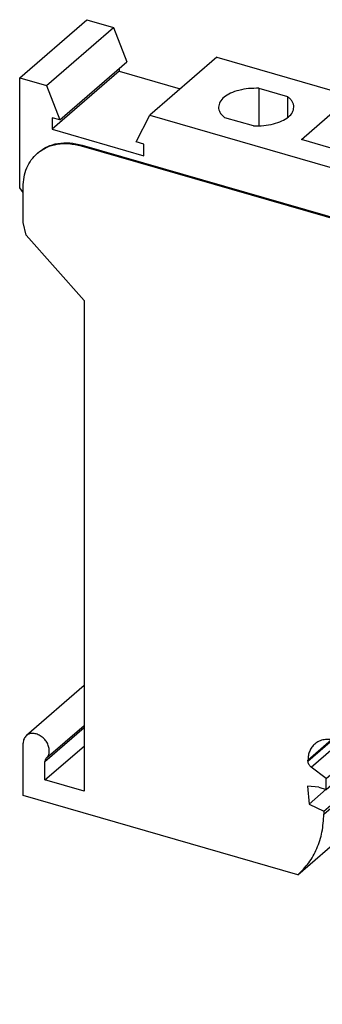
# Model space of a CAD drawing. Units: millimetres. Extents: x -415 to -118, y -267 to -57.
# Drawn here: x -206 to -188, y -223 to -165 of the extents above; entities that cross this region are included whole.
import ezdxf

# ---------------------------------------------------------------- set-up
doc = ezdxf.new("R2010")
doc.units = ezdxf.units.MM
doc.layers.add('1', color=7, linetype='Continuous')

# ---------------------------------------------------------------- blocks, each defined once
blk = doc.blocks.new('UK_5-HESI_BU-select__1', base_point=(-206.26351547368, -223.3354555470399))
at = {"color": 7, "linetype": 'Continuous'}
for p, q in [((-206.26351547368, -168.0658518702779), (-202.26351547368, -164.6017502551401)), ((-202.26351547368, -164.6017502551401), (-200.6697294106656, -165.0618366613961)), ((-204.6697294106656, -168.5259382765339), (-200.6697294106656, -165.0618366613961)), ((-200.6697294106656, -165.0618366613961), (-199.8686101495974, -167.1160833468774)), ((-203.8686101495974, -170.5801849620152), (-199.8686101495974, -167.1160833468774)), ((-194.5042271758225, -166.8416638488841), (-198.5042271758225, -170.3057654640219)), ((-194.5042271758225, -166.8416638488841), (-147.5861330529454, -180.3857509847378)), ((-200.3257836327122, -167.672598926115), (-204.3257836327123, -171.1367005412527)), ((-200.3257836327123, -167.5120071971917), (-200.3257836327122, -167.672598926115)), ((-200.3257836327122, -167.672598926115), (-196.6792271758226, -168.7252691021153)), ((-206.26351547368, -168.0658518702779), (-204.6697294106656, -168.5259382765339)), ((-206.26351547368, -174.6282811174201), (-206.26351547368, -168.0658518702779)), ((-204.6697294106656, -168.5259382765339), (-203.8686101495974, -170.5801849620152)), ((-191.985166829763, -168.694686958258), (-190.2864540818269, -169.1850630894064)), ((-191.985166829763, -168.694686958258), (-191.985166829763, -170.9387645320698)), ((-190.2864540818269, -169.1850630894064), (-190.286454081827, -170.4483884009215)), ((-199.3053464368907, -171.8974857284726), (-198.5042271758225, -170.3057654640219)), ((-198.5042271758225, -170.3057654640219), (-151.5861330529454, -183.8498525998755)), ((-189.446051854597, -171.7515011489539), (-187.446051854597, -170.0194503413851)), ((-187.446051854597, -170.0194503413851), (-187.446051854597, -172.2278151210354)), ((-187.446051854597, -170.0194503413851), (-174.4123695276412, -173.7819503413851)), ((-204.3257836327123, -170.448210345244), (-204.3257836327123, -171.1367005412527)), ((-203.8686101495974, -170.5801849620152), (-204.3257836327123, -170.448210345244)), ((-192.3114540818267, -170.9387645320699), (-194.010166829763, -170.4483884009214)), ((-204.3257836327123, -171.1367005412527), (-198.8481729537757, -172.7179505412528)), ((-202.539606237407, -172.0853382431451), (-157.5928877809946, -185.060338243145)), ((-198.8481729537757, -172.029460345244), (-199.3053464368907, -171.8974857284726)), ((-198.8481729537757, -172.7179505412528), (-198.8481729537757, -172.029460345244)), ((-176.4123695276412, -175.514001148954), (-189.446051854597, -171.7515011489539)), ((-205.2082209202389, -172.5690253443982), (-205.1582209202389, -172.525724074209)), ((-202.589606237407, -172.1286395133343), (-149.8486591469339, -187.3536395133344)), ((-187.446051854597, -172.2278151210354), (-187.5335518545969, -172.3035923438665)), ((-187.446051854597, -172.2278151210354), (-176.3248695276413, -175.4382239261229)), ((-174.4123695276412, -173.7819503413851), (-176.4123695276412, -175.514001148954)), ((-172.7544212604507, -174.2461250238378), (-174.7794212604507, -175.9998264665013)), ((-172.7544212604507, -174.2461250238378), (-154.6111890511668, -179.4836250238378)), ((-172.7544212604507, -174.2461250238378), (-172.7544212604508, -176.5843936140557)), ((-206.0537078525447, -174.9116673630491), (-206.26351547368, -174.6282811174201)), ((-206.0537078525447, -176.7044235942142), (-206.0537078525448, -174.5927411284721)), ((-156.6361890511668, -181.2373264665013), (-174.7794212604507, -175.9998264665013)), ((-205.8783363509997, -177.4496590334203), (-206.0537078525447, -176.7044235942142)), ((-140.8355513380148, -177.0603436054544), (-147.5861330529454, -180.3857509847378)), ((-202.41640115665, -181.3539421863463), (-205.8783363509997, -177.4496590334203)), ((-145.463022786537, -183.2503020811834), (-139.9326629860643, -178.2559532803909)), ((-154.6111890511668, -179.4836250238378), (-156.6361890511668, -181.2373264665013)), ((-159.8073414738734, -180.1919898034881), (-159.9198414738734, -180.2894176614138)), ((-156.5236890511668, -181.1398986085756), (-159.8073414738734, -180.1919898034881)), ((-151.6716842835974, -180.332186958258), (-149.9729715356615, -180.8225630894063)), ((-151.6716842835974, -180.332186958258), (-151.6716842835974, -182.5762645320698)), ((-147.5861330529454, -180.3857509847378), (-151.5861330529454, -183.8498525998755)), ((-144.8355513380148, -180.5244452205921), (-151.5861330529454, -183.8498525998755)), ((-149.9729715356615, -180.8225630894063), (-149.9729715356615, -182.0858884009215)), ((-202.41640115665, -181.3539421863463), (-202.41640115665, -210.6301670869032)), ((-149.463022786537, -186.7144036963211), (-143.9326629860643, -181.7200548955287)), ((-151.9979715356614, -182.5762645320698), (-153.6966842835973, -182.0858884009215)), ((-149.8486591469339, -187.3536395133344), (-145.7486591469339, -183.8029353578182)), ((-149.463022786537, -186.7144036963211), (-145.463022786537, -183.2503020811834)), ((-146.0130263331785, -183.7266191247466), (-145.7486591469339, -183.8029353578182)), ((-145.7486591469339, -183.8029353578182), (-144.8974044535286, -184.8999261144184)), ((-157.0170026573922, -184.5616070964438), (-157.5928877809946, -185.060338243145)), ((-157.2554088724353, -184.5948678543343), (-157.5928877809944, -184.8871331623882)), ((-157.5928877809944, -184.8871331623882), (-157.5928877809946, -185.060338243145)), ((-149.463022786537, -186.7144036963211), (-156.8079535553023, -184.5941535348177)), ((-148.9974044535286, -188.4506302699346), (-144.8974044535286, -184.8999261144184)), ((-145.6199715686273, -186.5468597943934), (-144.8974044535286, -184.8999261144184)), ((-149.7199715686273, -190.0975639499096), (-145.6199715686273, -186.5468597943934)), ((-149.8486591469339, -187.3536395133344), (-148.9974044535286, -188.4506302699346)), ((-146.0718543966185, -186.9382018029677), (-142.8451396810212, -191.0963888233883)), ((-149.7199715686273, -190.0975639499096), (-148.9974044535286, -188.4506302699346)), ((-150.0432420387167, -189.6809733333566), (-150.5300781250954, -190.0272719469739)), ((-150.0432420387167, -189.6809733333566), (-149.7199715686273, -190.0975639499096)), ((-150.5300781250954, -190.0272719469739), (-146.6568224693189, -195.0186402005008)), ((-146.4932568530303, -194.2557509703304), (-142.3932568530303, -190.7050468148142)), ((-144.6377360138499, -194.0688265832252), (-140.5377360138499, -190.518122427709)), ((-140.5377360138499, -190.518122427709), (-142.3932568530303, -190.7050468148142)), ((-140.5377360138499, -190.518122427709), (-139.6864813204436, -191.6151131843089)), ((-143.7864813204436, -195.1658173398252), (-139.6864813204436, -191.6151131843089)), ((-139.6864813204436, -191.6151131843089), (-139.6864813204436, -193.0568703579466)), ((-143.7864813204436, -196.6075745134628), (-139.6864813204436, -193.0568703579466)), ((-144.6377360138499, -194.0688265832252), (-146.4932568530303, -194.2557509703304)), ((-146.4932568530303, -194.2557509703304), (-146.1699863829408, -194.6723415868835)), ((-144.6377360138499, -194.0688265832252), (-143.7864813204436, -195.1658173398252)), ((-146.2049396413281, -194.6272981919267), (-146.6568224693189, -195.0186402005008)), ((-146.6568224693189, -195.0186402005008), (-146.1699863829408, -194.6723415868835)), ((-141.6783397491478, -208.77803555126), (-141.6783397491478, -194.7818703579466)), ((-143.7864813204436, -195.1658173398252), (-143.7864813204436, -196.6075745134628)), ((-142.1783397491478, -195.2148830598388), (-142.1783397491478, -207.4512945860243)), ((-145.7783397491478, -197.703942186346), (-143.7864813204436, -196.6075745134628)), ((-144.6624731190162, -197.0897418582025), (-144.6624731190161, -204.2500536812577)), ((-145.7783397491478, -212.3287397067762), (-145.7783397491478, -197.703942186346)), ((-145.2533397491478, -197.4149693256401), (-145.2533397491478, -210.1143227026615)), ((-202.41640115665, -204.3209256489361), (-205.863473292796, -207.306177687516)), ((-145.2533397491478, -203.8069037086591), (-144.6624731190161, -204.2500536812577)), ((-142.1783397491478, -207.4512945860243), (-144.6624731190161, -204.2500536812577)), ((-206.0537078525446, -210.8792055470399), (-206.0537078525446, -207.7615137389558)), ((-186.0268703900307, -208.0002015082013), (-187.4125110360844, -207.6002015091955)), ((-145.2533397491478, -210.1143227026615), (-142.1783397491478, -207.4512945860243)), ((-204.7546697468681, -209.9551670869032), (-202.41640115665, -207.9301670869032)), ((-187.9754275485442, -209.8625726397921), (-185.9457124154179, -208.104787772059)), ((-187.9754275485442, -210.5120916926305), (-185.6442695739328, -208.4932496663824)), ((-185.074242444874, -209.2278294536449), (-186.0268703900307, -208.0002015082013)), ((-204.7546697468681, -209.9551670869032), (-204.7546697468681, -208.8558884674944)), ((-189.0579593032749, -208.8245921804232), (-189.0579593032749, -208.7706497763859)), ((-152.5188535897971, -218.5680256862519), (-141.6783397491478, -208.77803555126)), ((-145.7783397491478, -212.3287397067762), (-141.6783397491478, -208.77803555126)), ((-187.9754275485442, -209.8625726397921), (-188.8579484020694, -209.1962845811377)), ((-188.1053313591122, -211.8169310684962), (-185.0909029438014, -209.2063594829473)), ((-188.1053313591127, -211.9901361492724), (-184.9553313590953, -209.262156127337)), ((-185.074242444874, -209.2278294536449), (-180.0512951039169, -210.6778294533584)), ((-179.3477514795071, -209.4952843577731), (-179.2502216054162, -209.5234388073033)), ((-202.41640115665, -210.6301670869032), (-204.7546697468681, -209.9551670869032)), ((-187.9754275485442, -210.5120916926305), (-187.9754275485442, -209.8625726397921)), ((-180.0512951039169, -210.6778294533584), (-179.766009631376, -209.6954843973583)), ((-178.9533233590673, -209.7269580296811), (-180.0512951039169, -210.6778294533584)), ((-178.817208903524, -210.0814515091956), (-178.8172089035241, -212.1166112080889)), ((-188.4152212247632, -210.385134193954), (-189.0796099383697, -210.3232455031979)), ((-189.0796099383697, -210.3232455031979), (-188.9930073979913, -211.3874759877393)), ((-188.9930073979913, -211.3874759877393), (-187.9805073979914, -210.5106252664076)), ((-188.4152212247632, -210.385134193954), (-187.9754275485442, -210.5120916926305)), ((-189.6594863459376, -215.6118096470367), (-206.0537078525446, -210.8792055470399)), ((-188.9930073979913, -211.3874759877393), (-188.1053313591122, -211.8169310684962)), ((-188.1053313591122, -211.8169310684962), (-188.1053313591127, -211.9901361492724)), ((-178.817208903524, -211.7566236530007), (-179.535274094155, -212.3784863496605)), ((-189.6594863459376, -215.6118096470367), (-185.5594863459376, -212.0611054915205)), ((-156.6188535897971, -222.1187298417681), (-145.7783397491478, -212.3287397067762)), ((-176.9288789095837, -214.0985625781683), (-178.2089372737271, -215.2071256398432)), ((-164.2246808497562, -215.2243936864571), (-163.1111761029669, -214.2600702885031)), ((-164.2246808497562, -215.2243936864571), (-164.2246808497562, -214.2939515091956)), ((-163.791668147864, -213.9859388073034), (-163.3586554459718, -214.1109388073034)), ((-162.9256427440796, -214.6689515091956), (-162.9256427440796, -215.8223917227479)), ((-164.2246808497562, -215.2243936864571), (-163.1637997301204, -220.3159691741728)), ((-162.9256427440796, -215.8223917227479), (-162.4709794070929, -218.0044955031979)), ((-160.9887997301204, -218.4323639209417), (-163.1637997301204, -220.3159691741728)), ((-158.9419258866712, -219.023245503198), (-162.4709794070929, -218.0044955031979)), ((-160.2249213233371, -218.652876622834), (-163.8999213233372, -221.8355199817416)), ((-160.6137997301204, -218.5406170964148), (-163.1637997301204, -220.7489818760651)), ((-159.135242108985, -218.9674399167022), (-162.9039921089849, -222.2312731572148)), ((-158.9419258866712, -220.0624759877394), (-158.9419258866712, -219.023245503198)), ((-156.6188535897971, -222.1187298417681), (-152.5188535897971, -218.5680256862519)), ((-158.9419258866712, -219.4356810684962), (-159.6347462096988, -220.0356810684962)), ((-159.6347462096988, -220.0356810684962), (-159.6347462096988, -220.425392500199)), ((-158.9419258866712, -220.0624759877394), (-159.6347462096988, -220.0356810684962)), ((-163.1637997301204, -220.7489818760651), (-163.8999213233371, -220.5364818760651)), ((-163.8999213233371, -220.5364818760651), (-163.8999213233372, -221.8355199817416)), ((-163.1637997301204, -220.3159691741728), (-163.1637997301204, -220.7489818760651)), ((-162.9039921089848, -223.3354555470399), (-159.598168947366, -220.472528708659)), ((-158.8120220761036, -221.4856166337944), (-159.6347462096988, -220.425392500199)), ((-166.0130233085712, -221.0090136307955), (-165.4587670501491, -221.1690136307956)), ((-165.4587670501491, -222.5979555470399), (-165.4587670501491, -221.1690136307956)), ((-163.8999213233372, -221.8355199817416), (-162.9039921089849, -222.2312731572148)), ((-158.8120220761036, -221.4856166337944), (-156.6188535897971, -222.1187298417681)), ((-162.9039921089848, -223.3354555470399), (-165.4587670501491, -222.5979555470399)), ((-162.9039921089849, -222.2312731572148), (-162.9039921089848, -223.3354555470399))]:
    blk.add_line(p, q, dxfattribs=at)
at = {"color": 2, "linetype": 'Continuous'}
for p, q in [((-202.589606237407, -172.1286395133343), (-202.539606237407, -172.0853382431451)), ((-144.8355513380148, -180.5244452205921), (-140.8355513380148, -177.0603436054544)), ((-143.9326629860643, -181.7200548955287), (-139.9326629860643, -178.2559532803909)), ((-204.6747289403585, -208.6576193202589), (-202.41640115665, -206.7018500894951)), ((-204.7546697468681, -208.8558884674944), (-202.41640115665, -206.8308884674944)), ((-189.0579593032749, -208.7706497763859), (-187.6475750742546, -207.5492212049574)), ((-189.0579593032749, -208.8245921804232), (-187.5950383785765, -207.5576654959065)), ((-188.8579484020694, -209.1962845811377), (-187.1143405728603, -207.6862759068052)), ((-179.5184250919609, -209.4810698966405), (-179.766009631376, -209.6954843973583)), ((-178.817208903524, -212.0764188292242), (-179.0770165246594, -212.3014188292243)), ((-177.1051908135972, -214.0774269159397), (-178.1269147698862, -214.9622658177413)), ((-163.8535271052772, -213.9725229377671), (-164.2246808497562, -214.2939515091956))]:
    blk.add_line(p, q, dxfattribs=at)
at = {"color": 7, "linetype": 'Continuous'}
for points, knots in [([(-191.985166829763, -168.694686958258), (-192.1899816994233, -168.6952277845554), (-192.5912759400467, -168.6962874309993), (-193.1628588238638, -168.7983210295742), (-193.6650474176531, -168.9666248308554), (-194.0555763901565, -169.1974561907296), (-194.337935790622, -169.4804101417855), (-194.379344456483, -169.7110760806143), (-194.398310455795, -169.8167257451639)], [0, 0, 0, 0, 0.6133843377557148, 1.201805331151972, 1.734667528955206, 2.190278904008631, 2.563778763761669, 2.879418734457688, 2.879418734457688, 2.879418734457688, 2.879418734457688]), ([(-189.898310455795, -169.8167257451639), (-189.9033632141456, -169.7602299708761), (-189.9137840321003, -169.6437131495017), (-189.9954173326435, -169.4771971359871), (-190.1192359981848, -169.3190047810597), (-190.2286920858528, -169.2313304441446), (-190.2864540818269, -169.1850630894064)], [0, 0, 0, 0, 0.1689049933339535, 0.3483494754100253, 0.54638828345416, 0.7676730439231699, 0.7676730439231699, 0.7676730439231699, 0.7676730439231699]), ([(-194.398310455795, -169.8167257451639), (-194.3932576974444, -169.8732215194516), (-194.3828368794897, -169.9897383408261), (-194.3012035789463, -170.1562543543406), (-194.1773849134051, -170.3144467092681), (-194.0679288257371, -170.4021210461832), (-194.010166829763, -170.4483884009214)], [0, 0, 0, 0, 0.1689049933338817, 0.3483494754100029, 0.5463882834541824, 0.767673043923211, 0.767673043923211, 0.767673043923211, 0.767673043923211]), ([(-192.3114540818267, -170.9387645320699), (-192.1066392121665, -170.9382237057725), (-191.7053449715431, -170.9371640593284), (-191.133762087726, -170.8351304607534), (-190.6315734939369, -170.6668266594723), (-190.2410445214333, -170.4359952995981), (-189.9586851209681, -170.1530413485422), (-189.9172764551071, -169.9223754097135), (-189.898310455795, -169.8167257451639)], [0, 0, 0, 0, 0.6133843377556644, 1.201805331151814, 1.734667528955012, 2.190278904008374, 2.563778763761356, 2.879418734457321, 2.879418734457321, 2.879418734457321, 2.879418734457321]), ([(-205.2082209202389, -172.5690253443982), (-205.0333703418977, -172.4416258791573), (-204.6778121952916, -172.1825594523375), (-204.0199142729536, -171.9988425790847), (-203.3076560552789, -171.9630546187273), (-202.8338486962859, -172.0723163106113), (-202.589606237407, -172.1286395133343)], [0, 0, 0, 0, 0.6444214536972662, 1.310429138174722, 2.014009483631774, 2.76257424785686, 2.76257424785686, 2.76257424785686, 2.76257424785686]), ([(-205.1582209202389, -172.525724074209), (-204.9833703418977, -172.3983246089681), (-204.6278121952915, -172.1392581821482), (-203.9699142729537, -171.9555413088955), (-203.2576560552789, -171.919753348538), (-202.783848696286, -172.029015040422), (-202.539606237407, -172.0853382431451)], [0, 0, 0, 0, 0.6444214536972815, 1.310429138174781, 2.014009483631806, 2.762574247856913, 2.762574247856913, 2.762574247856913, 2.762574247856913]), ([(-206.0537078525448, -174.5927411284721), (-206.0437713870442, -174.3917782930471), (-206.0243857925966, -173.9997091935663), (-205.8552072351766, -173.4462235476119), (-205.5931726271673, -172.9522508721854), (-205.3355330939696, -172.6957666250221), (-205.2082209202389, -172.5690253443982)], [0, 0, 0, 0, 0.6014719463049208, 1.173443660884013, 1.72237473513843, 2.258605981078611, 2.258605981078611, 2.258605981078611, 2.258605981078611]), ([(-139.9326629860643, -178.2559532803909), (-139.8955758956693, -178.2135328346291), (-139.8191067274477, -178.1260669012008), (-139.7742463442093, -177.9467043553928), (-139.7825436163461, -177.7526071545816), (-139.845990240006, -177.5539531630229), (-139.9573220116469, -177.3676887990758), (-140.1077545986289, -177.2082024623758), (-140.2854578517313, -177.0878603347904), (-140.4756837808258, -177.0185542603037), (-140.6670144278037, -177.0003189568072), (-140.7808702941281, -177.0408688727092), (-140.8355513380148, -177.0603436054544)], [0, 0, 0, 0, 0.1670087647916543, 0.34435225490273, 0.5371931490238833, 0.745004034988203, 0.9628113277939444, 1.183105850147593, 1.397792291439248, 1.600121315377481, 1.786646819850027, 1.9590074546076, 1.9590074546076, 1.9590074546076, 1.9590074546076]), ([(-151.6716842835974, -180.332186958258), (-151.8764991532577, -180.3327277845554), (-152.2777933938812, -180.3337874309994), (-152.8493762776982, -180.4358210295742), (-153.3515648714875, -180.6041248308554), (-153.742093843991, -180.8349561907297), (-154.0244532444564, -181.1179101417856), (-154.0658619103174, -181.3485760806143), (-154.0848279096294, -181.4542257451639)], [0, 0, 0, 0, 0.6133843377557432, 1.201805331151967, 1.734667528955247, 2.190278904008697, 2.563778763761694, 2.879418734457706, 2.879418734457706, 2.879418734457706, 2.879418734457706]), ([(-149.5848279096294, -181.4542257451639), (-149.58988066798, -181.3977299708761), (-149.6003014859348, -181.2812131495016), (-149.6819347864781, -181.1146971359871), (-149.8057534520192, -180.9565047810597), (-149.9152095396873, -180.8688304441445), (-149.9729715356615, -180.8225630894063)], [0, 0, 0, 0, 0.1689049933339942, 0.3483494754100778, 0.5463882834542573, 0.7676730439233688, 0.7676730439233688, 0.7676730439233688, 0.7676730439233688]), ([(-143.9326629860643, -181.7200548955287), (-143.8955758956692, -181.677634449767), (-143.8191067274477, -181.5901685163386), (-143.7742463442092, -181.4108059705306), (-143.782543616346, -181.2167087697193), (-143.845990240006, -181.0180547781606), (-143.9573220116469, -180.8317904142135), (-144.1077545986289, -180.6723040775137), (-144.2854578517313, -180.5519619499283), (-144.4756837808258, -180.4826558754415), (-144.6670144278037, -180.464420571945), (-144.7808702941281, -180.504970487847), (-144.8355513380148, -180.5244452205921)], [0, 0, 0, 0, 0.1670087647916656, 0.3443522549028037, 0.537193149023959, 0.74500403498826, 0.9628113277940014, 1.183105850147649, 1.397792291439289, 1.600121315377532, 1.786646819850023, 1.959007454607635, 1.959007454607635, 1.959007454607635, 1.959007454607635]), ([(-154.0848279096294, -181.4542257451639), (-154.0797751512788, -181.5107215194517), (-154.069354333324, -181.6272383408261), (-153.9877210327809, -181.7937543543408), (-153.8639023672395, -181.9519467092682), (-153.7544462795715, -182.0396210461833), (-153.6966842835973, -182.0858884009215)], [0, 0, 0, 0, 0.1689049933339337, 0.3483494754100573, 0.5463882834542495, 0.7676730439233825, 0.7676730439233825, 0.7676730439233825, 0.7676730439233825]), ([(-151.9979715356614, -182.5762645320698), (-151.7931566660011, -182.5757237057724), (-151.3918624253778, -182.5746640593285), (-150.8202795415606, -182.4726304607534), (-150.3180909477714, -182.3043266594723), (-149.9275619752678, -182.0734952995981), (-149.6452025748024, -181.7905413485422), (-149.6037939089414, -181.5598754097136), (-149.5848279096294, -181.4542257451639)], [0, 0, 0, 0, 0.6133843377557167, 1.201805331151979, 1.734667528955196, 2.19027890400863, 2.563778763761646, 2.879418734457603, 2.879418734457603, 2.879418734457603, 2.879418734457603]), ([(-157.453816058383, -184.7067431626312), (-157.4812417232627, -184.7331192264529), (-157.5365647091399, -184.7863249869621), (-157.5740070209976, -184.8533399819547), (-157.5928877809944, -184.8871331623882)], [0, 0, 0, 0, 0.1134706123522159, 0.2288927113221619, 0.2288927113221619, 0.2288927113221619, 0.2288927113221619]), ([(-156.8079535553023, -184.5941535348177), (-156.8682602549898, -184.5808211921808), (-156.9852914063228, -184.554948469611), (-157.16085649338, -184.5650282841259), (-157.3229447470557, -184.6111781364122), (-157.410663470269, -184.6752322152829), (-157.453816058383, -184.7067431626312)], [0, 0, 0, 0, 0.1844646426106918, 0.3579719867231239, 0.5223743788485898, 0.6815622900690907, 0.6815622900690907, 0.6815622900690907, 0.6815622900690907]), ([(-205.863473292796, -207.306177687516), (-205.8921185315967, -207.3346944753689), (-205.9500874172518, -207.3924034378837), (-206.0090452079816, -207.5035472851737), (-206.0471103778237, -207.6280815556), (-206.0514721478231, -207.7162971011132), (-206.0537078525446, -207.7615137389558)], [0, 0, 0, 0, 0.1206520291204233, 0.2441615189983661, 0.3728551532345673, 0.5081863407675965, 0.5081863407675965, 0.5081863407675965, 0.5081863407675965]), ([(-204.6747289403585, -208.6576193202589), (-204.628324359639, -208.6029142665612), (-204.5322869984859, -208.4896985041638), (-204.484231563652, -208.2571203581301), (-204.5076494181444, -208.0084463598545), (-204.6040818884503, -207.7583322039002), (-204.761968886199, -207.5306596814246), (-204.9673514694165, -207.3452116825594), (-205.2024551301563, -207.2183736095837), (-205.445165303708, -207.1646138609972), (-205.680845990018, -207.1844999552481), (-205.8039138838504, -207.2664954785453), (-205.863473292796, -207.306177687516)], [0, 0, 0, 0, 0.2123192940580757, 0.4394089293065503, 0.6877442046972163, 0.9552730418292268, 1.23373270665856, 1.511803912446096, 1.778270860817114, 2.025184559368812, 2.251003514081187, 2.462780646888148, 2.462780646888148, 2.462780646888148, 2.462780646888148]), ([(-188.6563530104297, -207.8093847789509), (-188.7168262927555, -207.8695868870518), (-188.8392050647132, -207.9914169091293), (-188.9636715061774, -208.2260539267836), (-189.0440313171711, -208.4889596086658), (-189.0532394821666, -208.6751924296484), (-189.0579593032749, -208.7706497763859)], [0, 0, 0, 0, 0.254709840994946, 0.5154521000237307, 0.7871386633997981, 1.072837837627181, 1.072837837627181, 1.072837837627181, 1.072837837627181]), ([(-187.4125110360844, -207.6002015091955), (-187.5285262039898, -207.5734479879164), (-187.7535847002756, -207.5215486919308), (-188.0919073527093, -207.5385479695184), (-188.4044088629546, -207.6258134874975), (-188.5732989859995, -207.7488700331668), (-188.6563530104297, -207.8093847789509)], [0, 0, 0, 0, 0.3555682628165906, 0.6897689257114681, 1.006122574345715, 1.312222763813299, 1.312222763813299, 1.312222763813299, 1.312222763813299]), ([(-204.6747289403585, -208.6576193202589), (-204.6977363024428, -208.6851353085385), (-204.7456517901979, -208.7424405604111), (-204.7515853079515, -208.8170854565196), (-204.7546697468681, -208.8558884674944)], [0, 0, 0, 0, 0.1049368158620025, 0.218543111067284, 0.218543111067284, 0.218543111067284, 0.218543111067284]), ([(-188.8579484020694, -209.1962845811377), (-188.8865452996167, -209.1717124608424), (-188.9437171107901, -209.1225870905437), (-189.0060446963702, -209.0292168266512), (-189.0491000974897, -208.9289555140591), (-189.0550702933293, -208.8586253915908), (-189.0579593032749, -208.8245921804232)], [0, 0, 0, 0, 0.1126137427941424, 0.2251409544103466, 0.3337921276095889, 0.435667134610216, 0.435667134610216, 0.435667134610216, 0.435667134610216]), ([(-185.5594863459376, -212.0611054915205), (-185.3859049774389, -211.8925788981146), (-185.0364568967368, -211.55330689718), (-184.629563648806, -210.9341617350618), (-184.3079681676194, -210.2488020624379), (-184.1850489189229, -209.7539115431986), (-184.1226143120422, -209.5025408329744)], [0, 0, 0, 0, 0.7238524262260566, 1.457235019584737, 2.208331985527265, 2.983643756980152, 2.983643756980152, 2.983643756980152, 2.983643756980152]), ([(-179.6750783148611, -209.5503325866561), (-179.6951703930468, -209.5708008562086), (-179.7360977793603, -209.612494568803), (-179.7559190345827, -209.6674882212739), (-179.766009631376, -209.6954843973583)], [0, 0, 0, 0, 0.0849727062785896, 0.1730887211058578, 0.1730887211058578, 0.1730887211058578, 0.1730887211058578]), ([(-179.3477514795071, -209.4952843577731), (-179.3782817867635, -209.4882439574565), (-179.437507707911, -209.4745862587365), (-179.5265399835174, -209.479059747811), (-179.6087772190342, -209.5020243622743), (-179.6532219930382, -209.5344076538432), (-179.6750783148611, -209.5503325866561)], [0, 0, 0, 0, 0.0935705952108541, 0.1815181363975129, 0.2647690944696083, 0.3453217744506377, 0.3453217744506377, 0.3453217744506377, 0.3453217744506377]), ([(-178.817208903524, -210.0814515091956), (-178.8202832777782, -210.0423011466711), (-178.8266261677963, -209.9615283316954), (-178.8724962008974, -209.8448804173853), (-178.9407656803793, -209.735672666651), (-179.0303641005673, -209.6417342610487), (-179.1337660351097, -209.5663312311837), (-179.2120398102685, -209.537501759687), (-179.2502216054162, -209.5234388073033)], [0, 0, 0, 0, 0.1172631642635348, 0.2419307378213064, 0.3712960139461758, 0.5017221147109868, 0.6293737711448377, 0.7509434390752191, 0.7509434390752191, 0.7509434390752191, 0.7509434390752191]), ([(-189.6594863459376, -215.6118096470367), (-189.4317069089059, -215.3830127620689), (-188.9709855320803, -214.9202334084512), (-188.4951582735004, -214.0372954033964), (-188.1790513285784, -213.0499313160607), (-188.1302950545467, -212.3490132517926), (-188.1053313591127, -211.9901361492724)], [0, 0, 0, 0, 0.9640445087960967, 1.949938633278842, 2.975075556806864, 4.050672365243815, 4.050672365243815, 4.050672365243815, 4.050672365243815]), ([(-179.535274094155, -212.3784863496605), (-179.5587876653406, -212.402095112243), (-179.6064360667112, -212.4499364324142), (-179.6532659918341, -212.5429488022795), (-179.6816609239244, -212.6472265094086), (-179.6823447391722, -212.7206396929527), (-179.6826958657934, -212.7583368253403)], [0, 0, 0, 0, 0.0994033217202691, 0.2014330550266409, 0.3081733529234341, 0.420834268514234, 0.420834268514234, 0.420834268514234, 0.420834268514234]), ([(-179.0770165246594, -212.3014188292243), (-179.1197589548657, -212.2915622687703), (-179.2026752438901, -212.2724414847266), (-179.3273204304719, -212.2787043721601), (-179.4424525623783, -212.3108548299828), (-179.5046752433882, -212.3561914435661), (-179.535274094155, -212.3784863496605)], [0, 0, 0, 0, 0.1309988334403503, 0.254125392013845, 0.3706767344519049, 0.4834504872167154, 0.4834504872167154, 0.4834504872167154, 0.4834504872167154]), ([(-179.0770165246594, -212.3014188292243), (-179.0586983403529, -212.3056430694033), (-179.0231627870822, -212.3138376827998), (-178.9697434224512, -212.3111535920844), (-178.9204010833241, -212.2973748209803), (-178.8937342163261, -212.2779448514258), (-178.880620423447, -212.2683898918945)], [0, 0, 0, 0, 0.0561423569815259, 0.108910880781287, 0.1588614544873423, 0.2071930616845907, 0.2071930616845907, 0.2071930616845907, 0.2071930616845907]), ([(-178.880620423447, -212.2683898918945), (-178.8623849334202, -212.2475690123418), (-178.8243943162363, -212.2041921364869), (-178.8196670659296, -212.146573120808), (-178.8172089035241, -212.1166112080889)], [0, 0, 0, 0, 0.0808410949936832, 0.1684190793151503, 0.1684190793151503, 0.1684190793151503, 0.1684190793151503]), ([(-179.6826958657934, -212.7583368253403), (-179.6624180401487, -212.960782860697), (-179.6208568714615, -213.3757134805853), (-179.4123193859017, -213.9814743907385), (-179.1136744423522, -214.5711039420801), (-178.8383988707286, -214.9219087933553), (-178.6995053388434, -215.0989115007349)], [0, 0, 0, 0, 0.6085423711959447, 1.247260111612477, 1.908517438562395, 2.581951841252518, 2.581951841252518, 2.581951841252518, 2.581951841252518]), ([(-177.8808472583638, -214.2276863514355), (-177.9250621090387, -214.2727996656491), (-178.0149006938837, -214.36446382768), (-178.0972895987588, -214.5455860513779), (-178.1404254315191, -214.7485348900977), (-178.1315079511632, -214.8896043995284), (-178.1269147698862, -214.9622658177413)], [0, 0, 0, 0, 0.1882257032866582, 0.3824491697457718, 0.5871851159401119, 0.8046506808534339, 0.8046506808534339, 0.8046506808534339, 0.8046506808534339]), ([(-177.2883288737591, -214.0579284067995), (-177.3443048445878, -214.0550385025325), (-177.4537239565477, -214.0493894725722), (-177.612749739937, -214.0792265786021), (-177.7591110289889, -214.1353958465599), (-177.8405504973713, -214.1971366195674), (-177.8808472583638, -214.2276863514355)], [0, 0, 0, 0, 0.1676014956987594, 0.3276192723757477, 0.4818199683817093, 0.6328501322470867, 0.6328501322470867, 0.6328501322470867, 0.6328501322470867]), ([(-171.6847755750867, -215.755186284606), (-172.60369395365, -215.3329590626371), (-174.394374910478, -214.5101719212794), (-176.3407629506531, -214.2060062717976), (-177.2883288737591, -214.0579284067995)], [0, 0, 0, 0, 3.017382863900909, 5.87992376707752, 5.87992376707752, 5.87992376707752, 5.87992376707752]), ([(-164.118994983218, -214.0409870361864), (-164.1493874669192, -214.0756885024765), (-164.2127051739928, -214.1479832899003), (-164.2205839123735, -214.2440149875071), (-164.2246808497562, -214.2939515091956)], [0, 0, 0, 0, 0.1347351597551101, 0.2806984683897972, 0.2806984683897972, 0.2806984683897972, 0.2806984683897972]), ([(-163.791668147864, -213.9859388073034), (-163.8221984551204, -213.9788984069868), (-163.8814243762679, -213.9652407082668), (-163.9704566518743, -213.9697141973412), (-164.0526938873911, -213.9926788118046), (-164.0971386613951, -214.0250621033735), (-164.118994983218, -214.0409870361864)], [0, 0, 0, 0, 0.093570595210971, 0.1815181363976557, 0.2647690944696862, 0.345321774450683, 0.345321774450683, 0.345321774450683, 0.345321774450683]), ([(-162.9256427440796, -214.6689515091956), (-162.9287171183338, -214.6298011466711), (-162.9350600083519, -214.5490283316954), (-162.980930041453, -214.4323804173854), (-163.0491995209348, -214.323172666651), (-163.1387979411229, -214.2292342610486), (-163.2421998756653, -214.153831231184), (-163.3204736508241, -214.1250017596871), (-163.3586554459718, -214.1109388073034)], [0, 0, 0, 0, 0.1172631642635383, 0.2419307378212833, 0.3712960139460744, 0.5017221147109049, 0.6293737711447394, 0.750943439075158, 0.750943439075158, 0.750943439075158, 0.750943439075158]), ([(-178.2089372737271, -215.2071256398432), (-178.1941989904687, -215.1920878687447), (-178.1642528037495, -215.1615331424441), (-178.1367898319956, -215.1011590720318), (-178.1224112257776, -215.033509459591), (-178.1253837094661, -214.9864862903919), (-178.1269147698862, -214.9622658177413)], [0, 0, 0, 0, 0.0627418998187184, 0.1274830534601907, 0.1957283673663086, 0.2682168887433363, 0.2682168887433363, 0.2682168887433363, 0.2682168887433363]), ([(-178.6995053388434, -215.0989115007349), (-178.6753025527356, -215.1241515883789), (-178.6275848497226, -215.1739143929317), (-178.5410483240704, -215.2274810260984), (-178.4503340759395, -215.2605741295154), (-178.3604295754448, -215.2689143246102), (-178.2756272724318, -215.2536345141818), (-178.2308106898232, -215.2223799261433), (-178.2089372737271, -215.2071256398432)], [0, 0, 0, 0, 0.1045567286507745, 0.2061418007535887, 0.3022745471528333, 0.3916590361757438, 0.4747389888149391, 0.5539452715655652, 0.5539452715655652, 0.5539452715655652, 0.5539452715655652]), ([(-167.4433897643796, -219.8408073476288), (-167.7099480596229, -219.4159661074451), (-168.2445822635396, -218.5638648793506), (-169.2655981088041, -217.4529121262659), (-170.4022969641226, -216.4816079475197), (-171.2608515713478, -215.995305355442), (-171.6847755750867, -215.755186284606)], [0, 0, 0, 0, 1.501716589123631, 3.011982928025899, 4.50738058262928, 5.965940896288338, 5.965940896288338, 5.965940896288338, 5.965940896288338]), ([(-167.4433897643796, -219.8408073476288), (-167.3559864517244, -219.9765011436715), (-167.1810406699154, -220.2481047489499), (-166.8327881422756, -220.5822605011442), (-166.4449904380399, -220.8526876713355), (-166.1547401723622, -220.9577272691051), (-166.0130233085712, -221.0090136307955)], [0, 0, 0, 0, 0.4826695327548475, 0.9661074661588246, 1.438159115350789, 1.888547215089317, 1.888547215089317, 1.888547215089317, 1.888547215089317])]:
    blk.add_open_spline(points, degree=3, knots=knots, dxfattribs=at)
blk = doc.blocks.new('Allg1', base_point=(-172.9999999170703, -193.99999870463))
blk.add_blockref('UK_5-HESI_BU-select__1', (-206.26351547368, -223.3354555470399))
blk = doc.blocks.new('1')
blk.add_blockref('Allg1', (-172.9999999170703, -193.99999870463))

msp = doc.modelspace()

# ---------------------------------------------------------------- block references
at = {"layer": '1'}
msp.add_blockref('1', (0, 0), dxfattribs=at)

doc.saveas('drawing.dxf')
